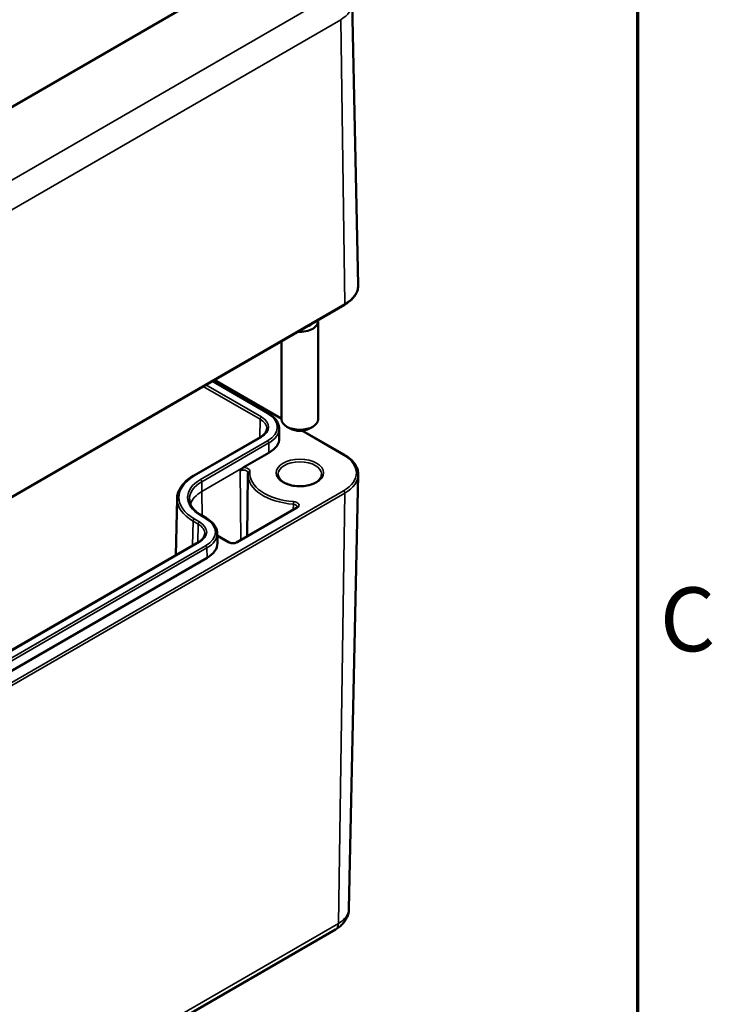
# Model space of a CAD drawing. Units: millimetres. Extents: x 0 to 49000, y -5523166 to 594.
# Drawn here: x 787 to 825, y 166 to 220 of the extents above; entities that cross this region are included whole.
import ezdxf

# ---------------------------------------------------------------- set-up
doc = ezdxf.new("R2010")
doc.units = ezdxf.units.MM
doc.layers.get('0').update_dxf_attribs({"lineweight": 25})
for name, color, linetype, lineweight in [('Rahmen (ISO)', 7, 'Continuous', 70), ('Sichtbar (ISO)', 7, 'Continuous', 50), ('Sichtbar schmal (ISO)', 7, 'Continuous', 35)]:
    doc.layers.add(name, color=color, linetype=linetype, lineweight=lineweight)
doc.styles.add('Notiztext (DIN)', font='isocpeur.ttf')

# ---------------------------------------------------------------- blocks, each defined once
blk = doc.blocks.new('Ränder Standardrahmen')
at = {"layer": 'Rahmen (ISO)', "flags": 128}
blk.add_lwpolyline([(20, 20), (20, 574), (821, 574), (821, 20), (20, 20)], dxfattribs=at)
at = {"layer": 'Rahmen (ISO)', "insert": (822.228, 183.875), "char_height": 3.5, "attachment_point": 7, "style": 'Notiztext (DIN)'}
blk.add_mtext('C', dxfattribs=at)

msp = doc.modelspace()

# ---------------------------------------------------------------- linework, layer by layer
at = {"layer": 'Sichtbar (ISO)'}
for p, q in [((797.838, 221.263), (753.715, 195.788)), ((805.345, 220.496), (805.675, 205.054)), ((755.425, 175.392), (804.923, 203.969)), ((803.47, 203.055), (803.47, 197.686)), ((801.47, 201.976), (801.47, 197.686)), ((797.675, 199.785), (800.744, 198.013)), ((797.788, 199.85), (801.47, 197.724)), ((801.332, 197.191), (801.344, 196.659)), ((801.94, 197.176), (801.763, 197.278)), ((802.624, 197.058), (804.923, 195.731)), ((803, 197.176), (803.177, 197.278)), ((800.307, 196.707), (796.63, 194.584)), ((800.773, 195.849), (799.369, 195.039)), ((799.619, 194.676), (799.583, 191.277)), ((805.166, 170.84), (805.675, 194.646)), ((795.734, 193.341), (795.667, 190.232)), ((802.278, 192.834), (798.99, 190.935)), ((797.067, 192.42), (797.35, 192.257)), ((797.938, 191.435), (797.95, 190.903)), ((798.596, 190.935), (797.941, 191.313)), ((796.912, 190.95), (761.274, 170.375)), ((797.379, 190.093), (761.741, 169.517)), ((754.931, 141.132), (804.428, 169.709))]:
    msp.add_line(p, q, dxfattribs=at)
for centre, major_axis, start_param, end_param in [((802.47, 203.055), (1, 0), 4.588946, 6.406628), ((802.47, 203.198), (0.825, 0), 5.204036, 5.791539), ((802.47, 197.686), (1, 0), 3.141593, 6.283185), ((802.47, 197.482), (0.75, 0), 3.926991, 5.497787), ((799.394, 196.645), (1.95, 0), 5.497787, 6.295528), ((796, 190.889), (1.95, 0), 5.497787, 6.295528)]:
    msp.add_ellipse(centre, major_axis=major_axis, ratio=0.57735, start_param=start_param, end_param=end_param, dxfattribs=at)
for points, knots in [([(804.923, 203.969), (805.017, 204.023), (805.104, 204.082), (805.262, 204.209), (805.333, 204.276), (805.456, 204.417), (805.509, 204.492), (805.593, 204.646), (805.625, 204.725), (805.667, 204.888), (805.677, 204.971), (805.675, 205.054)], [0, 0, 0, 0, 0.1595482, 0.1595482, 0.3190964, 0.3190964, 0.4786446, 0.4786446, 0.6381929, 0.6381929, 0.7977411, 0.7977411, 0.7977411, 0.7977411]), ([(800.744, 198.013), (800.815, 197.972), (800.881, 197.928), (801.001, 197.833), (801.055, 197.782), (801.15, 197.676), (801.191, 197.62), (801.259, 197.503), (801.285, 197.442), (801.321, 197.318), (801.331, 197.255), (801.332, 197.191)], [4.712389, 4.712389, 4.712389, 4.712389, 4.867, 4.867, 5.0216111, 5.0216111, 5.1762221, 5.1762221, 5.3308332, 5.3308332, 5.4854442, 5.4854442, 5.4854442, 5.4854442]), ([(800.655, 197.168), (800.655, 197.137), (800.65, 197.105), (800.631, 197.042), (800.617, 197.01), (800.58, 196.946), (800.557, 196.914), (800.501, 196.851), (800.469, 196.82), (800.394, 196.761), (800.352, 196.733), (800.307, 196.707)], [5.5101301, 5.5101301, 5.5101301, 5.5101301, 5.6647411, 5.6647411, 5.8193522, 5.8193522, 5.9739632, 5.9739632, 6.1285743, 6.1285743, 6.2831853, 6.2831853, 6.2831853, 6.2831853]), ([(804.923, 195.731), (805.017, 195.677), (805.104, 195.618), (805.262, 195.491), (805.333, 195.424), (805.456, 195.283), (805.509, 195.208), (805.593, 195.054), (805.625, 194.975), (805.667, 194.812), (805.677, 194.729), (805.675, 194.646)], [4.712389, 4.712389, 4.712389, 4.712389, 4.8719372, 4.8719372, 5.0314854, 5.0314854, 5.1910336, 5.1910336, 5.3505818, 5.3505818, 5.5101301, 5.5101301, 5.5101301, 5.5101301]), ([(799.198, 194.858), (799.229, 194.899), (799.266, 194.948), (799.322, 195.004), (799.347, 195.026), (799.369, 195.039)], [0, 0, 0, 0, 0.03145424, 0.03145424, 0.05016495, 0.05016495, 0.05016495, 0.05016495]), ([(796.63, 194.584), (796.52, 194.521), (796.419, 194.453), (796.235, 194.307), (796.153, 194.23), (796.008, 194.068), (795.946, 193.983), (795.844, 193.807), (795.805, 193.716), (795.751, 193.53), (795.736, 193.436), (795.734, 193.341)], [3.1415927, 3.1415927, 3.1415927, 3.1415927, 3.2962037, 3.2962037, 3.4508148, 3.4508148, 3.6054258, 3.6054258, 3.7600369, 3.7600369, 3.9146479, 3.9146479, 3.9146479, 3.9146479]), ([(799.623, 194.754), (799.622, 194.749), (799.622, 194.744), (799.621, 194.733), (799.621, 194.728), (799.62, 194.718), (799.62, 194.713), (799.62, 194.702), (799.619, 194.697), (799.619, 194.687), (799.619, 194.681), (799.619, 194.676)], [3.87643646, 3.87643646, 3.87643646, 3.87643646, 3.88531316, 3.88531316, 3.89418986, 3.89418986, 3.90306656, 3.90306656, 3.91194325, 3.91194325, 3.92081995, 3.92081995, 3.92081995, 3.92081995]), ([(799.623, 194.756), (799.623, 194.755), (799.623, 194.755), (799.623, 194.755), (799.623, 194.755), (799.623, 194.755), (799.623, 194.755), (799.623, 194.755), (799.623, 194.755), (799.623, 194.754), (799.623, 194.754), (799.623, 194.754)], [5.50395801, 5.50395801, 5.50395801, 5.50395801, 5.51283471, 5.51283471, 5.52171141, 5.52171141, 5.5305881, 5.5305881, 5.5394648, 5.5394648, 5.5483415, 5.5483415, 5.5483415, 5.5483415]), ([(803.67, 194.665), (803.67, 194.591), (803.645, 194.515), (803.548, 194.377), (803.484, 194.315), (803.323, 194.207), (803.228, 194.16), (803.016, 194.084), (802.898, 194.055), (802.652, 194.019), (802.522, 194.012), (802.266, 194.021), (802.139, 194.037), (801.902, 194.09), (801.791, 194.127), (801.599, 194.217), (801.516, 194.27), (801.386, 194.384), (801.338, 194.444), (801.282, 194.559), (801.27, 194.612), (801.27, 194.665)], [5.497787, 5.497787, 5.497787, 5.497787, 5.884445, 5.884445, 6.20629, 6.20629, 6.512349, 6.512349, 6.819804, 6.819804, 7.129501, 7.129501, 7.439777, 7.439777, 7.748739, 7.748739, 8.055172, 8.055172, 8.363341, 8.363341, 8.63938, 8.63938, 8.63938, 8.63938]), ([(796.411, 193.303), (796.412, 193.24), (796.422, 193.177), (796.459, 193.052), (796.486, 192.99), (796.557, 192.866), (796.601, 192.806), (796.706, 192.687), (796.768, 192.63), (796.906, 192.521), (796.983, 192.469), (797.067, 192.42)], [3.9393337, 3.9393337, 3.9393337, 3.9393337, 4.0939448, 4.0939448, 4.2485558, 4.2485558, 4.4031669, 4.4031669, 4.5577779, 4.5577779, 4.712389, 4.712389, 4.712389, 4.712389]), ([(802.33, 192.889), (802.33, 192.888), (802.33, 192.886), (802.329, 192.882), (802.328, 192.879), (802.324, 192.873), (802.321, 192.869), (802.313, 192.859), (802.308, 192.854), (802.295, 192.844), (802.287, 192.839), (802.278, 192.834)], [5.503958, 5.503958, 5.503958, 5.503958, 5.6598035, 5.6598035, 5.8156489, 5.8156489, 5.9714944, 5.9714944, 6.1273398, 6.1273398, 6.2831853, 6.2831853, 6.2831853, 6.2831853]), ([(797.35, 192.257), (797.421, 192.216), (797.487, 192.172), (797.607, 192.077), (797.661, 192.026), (797.756, 191.92), (797.797, 191.863), (797.865, 191.747), (797.891, 191.686), (797.927, 191.562), (797.937, 191.499), (797.938, 191.435)], [4.712389, 4.712389, 4.712389, 4.712389, 4.867, 4.867, 5.0216111, 5.0216111, 5.1762221, 5.1762221, 5.3308332, 5.3308332, 5.4854442, 5.4854442, 5.4854442, 5.4854442]), ([(797.261, 191.412), (797.26, 191.381), (797.256, 191.349), (797.237, 191.285), (797.223, 191.253), (797.186, 191.189), (797.163, 191.157), (797.107, 191.095), (797.074, 191.064), (797, 191.005), (796.958, 190.977), (796.912, 190.95)], [5.5101301, 5.5101301, 5.5101301, 5.5101301, 5.6647411, 5.6647411, 5.8193522, 5.8193522, 5.9739632, 5.9739632, 6.1285743, 6.1285743, 6.2831853, 6.2831853, 6.2831853, 6.2831853]), ([(798.99, 190.935), (798.975, 190.927), (798.957, 190.918), (798.915, 190.904), (798.892, 190.899), (798.841, 190.891), (798.813, 190.889), (798.759, 190.89), (798.732, 190.892), (798.681, 190.902), (798.657, 190.908), (798.621, 190.922), (798.608, 190.928), (798.596, 190.935)], [0, 0, 0, 0, 0.258754, 0.258754, 0.528921, 0.528921, 0.80784, 0.80784, 1.089525, 1.089525, 1.367314, 1.367314, 1.570796, 1.570796, 1.570796, 1.570796]), ([(804.428, 169.709), (804.502, 169.752), (804.574, 169.8), (804.712, 169.908), (804.777, 169.969), (804.898, 170.105), (804.954, 170.18), (805.05, 170.347), (805.091, 170.438), (805.147, 170.633), (805.164, 170.736), (805.166, 170.84)], [0, 0, 0, 0, 0.1546111, 0.1546111, 0.3092221, 0.3092221, 0.4638332, 0.4638332, 0.6184442, 0.6184442, 0.7730553, 0.7730553, 0.7730553, 0.7730553])]:
    msp.add_open_spline(points, degree=3, knots=knots, dxfattribs=at)
at = {"layer": 'Sichtbar schmal (ISO)'}
for p, q in [((802.938, 220.191), (755.571, 192.844)), ((755.213, 191.018), (804.71, 219.596)), ((804.943, 204.016), (804.71, 219.596)), ((804.943, 204.016), (755.446, 175.439)), ((797.646, 199.768), (800.694, 198.008)), ((797.759, 199.833), (801.47, 197.691)), ((797.169, 199.492), (800.286, 197.692)), ((800.357, 197.813), (797.309, 199.573)), ((800.286, 197.692), (800.271, 196.686)), ((802.574, 197.053), (804.873, 195.726)), ((796.68, 194.579), (800.357, 196.702)), ((800.694, 196.507), (797.017, 194.384)), ((797.088, 194.263), (800.765, 196.386)), ((800.773, 195.849), (800.765, 196.386)), ((799.369, 195.039), (797.096, 193.726)), ((799.198, 194.858), (799.226, 191.072)), ((797.096, 193.726), (797.088, 194.263)), ((804.873, 193.768), (755.375, 165.19)), ((755.446, 165.067), (804.943, 193.644)), ((797.096, 193.726), (797.106, 192.398)), ((804.943, 193.644), (804.584, 170.042)), ((799.04, 190.93), (802.328, 192.829)), ((802.113, 193.033), (802.112, 192.738)), ((796.962, 192.057), (796.68, 192.22)), ((797.017, 192.415), (797.3, 192.252)), ((796.609, 192.099), (796.589, 190.764)), ((796.609, 192.099), (796.892, 191.936)), ((796.892, 191.936), (796.877, 190.93)), ((797.942, 191.279), (798.546, 190.93)), ((761.324, 170.37), (796.962, 190.946)), ((797.3, 190.751), (761.662, 170.175)), ((761.732, 170.054), (797.371, 190.63)), ((797.379, 190.093), (797.371, 190.63)), ((804.584, 170.042), (755.086, 141.464))]:
    msp.add_line(p, q, dxfattribs=at)
for centre, major_axis, ratio, start_param, end_param in [((803.177, 220.481), (2.168, 0), 0.57735, 5.497787, 6.295528), ((803.177, 205.036), (2.498, 0), 0.57735, 5.497787, 6.295528), ((804.873, 204.056), (0.05, -0.0866), 0.57735, 0, 0.802851), ((800.357, 197.732), (0.05, 0.0866), 0.57735, 0.785398, 2.338741), ((799.394, 197.177), (1.261, 0), 0.57735, 6.270842, 7.068583), ((799.394, 197.258), (1.361, 0), 0.57735, 5.497787, 7.068583), ((800.694, 197.927), (0.05, 0.0866), 0.57735, 0, 0.785398), ((799.394, 197.258), (1.839, 0), 0.57735, 5.497787, 7.068583), ((799.394, 197.177), (1.939, 0), 0.57735, 5.497787, 6.295528), ((800.357, 196.62), (-0.05, 0.0866), 0.57735, 5.497787, 6.283185), ((800.694, 196.425), (0.05, -0.0866), 0.57735, 0.802851, 2.356194), ((804.873, 195.644), (0.05, 0.0866), 0.57735, 0, 0.785398), ((803.177, 194.747), (2.398, 0), 0.57735, 5.497787, 7.068583), ((799.374, 194.756), (0.249, 0), 0.57735, 6.277014, 8.63938), ((799.374, 194.837), (0.349, 0), 0.57735, 6.232631, 7.86673), ((802.47, 194.665), (-1.2, 0), 0.57735, 3.141593, 6.283185), ((798.722, 193.4), (-2.889, 0), 0.57735, 5.497787, 7.068583), ((798.722, 193.4), (-2.411, 0), 0.57735, 5.497787, 7.068583), ((796.68, 194.497), (-0.05, 0.0866), 0.57735, 5.497787, 6.283185), ((797.017, 194.302), (0.05, -0.0866), 0.57735, 0.802851, 2.356194), ((802.47, 194.666), (-2.851, 0), 0.57735, 6.277014, 7.728313), ((799.723, 194.746), (-0.0996, 0.0087), 0.815453, 4.783732, 6.283185), ((802.47, 194.747), (-2.751, 0), 0.57735, 6.232631, 7.728313), ((803.177, 194.664), (2.498, 0), 0.57735, 5.497787, 6.270842), ((798.722, 193.319), (-2.311, 0), 0.57735, 5.497787, 6.295528), ((798.722, 193.319), (-2.989, 0), 0.57735, 6.270842, 7.068583), ((798.722, 192.787), (-2.3, 0), 0.57735, 5.497787, 6.089581), ((804.873, 193.686), (0.05, -0.0866), 0.57735, 0.767945, 2.356194), ((802.125, 193.09), (0.0073, 0.0997), 0.102338, 0.619217, 2.181286), ((802.081, 192.89), (0.249, 0), 0.57735, 6.277014, 7.728313), ((802.081, 192.971), (0.349, 0), 0.57735, 5.497787, 7.728313), ((802.328, 192.747), (-0.05, 0.0866), 0.57735, 5.497787, 6.283185), ((796.68, 192.139), (0.05, 0.0866), 0.57735, 0.785398, 2.338741), ((797.017, 192.334), (0.05, 0.0866), 0.57735, 0, 0.785398), ((797.3, 192.17), (0.05, 0.0866), 0.57735, 0, 0.785398), ((796, 191.501), (1.839, 0), 0.57735, 5.497787, 7.068583), ((796.962, 191.975), (0.05, 0.0866), 0.57735, 0.785398, 2.338741), ((796, 191.421), (1.261, 0), 0.57735, 6.270842, 7.068583), ((796, 191.501), (1.361, 0), 0.57735, 5.497787, 7.068583), ((796, 191.421), (1.939, 0), 0.57735, 5.497787, 6.295528), ((796.962, 190.864), (-0.05, 0.0866), 0.57735, 5.497787, 6.283185), ((797.3, 190.669), (0.05, -0.0866), 0.57735, 0.802851, 2.356194), ((798.546, 190.848), (0.05, 0.0866), 0.57735, 0, 0.785398), ((798.793, 191.073), (0.349, 0), 0.57735, 3.926991, 5.497787), ((799.04, 190.848), (-0.05, 0.0866), 0.57735, 5.497787, 6.283185), ((803.177, 170.854), (1.989, 0), 0.57735, 5.497787, 6.270842), ((804.053, 170.358), (0.375, -0.65), 0.57735, 0, 0.767945)]:
    msp.add_ellipse(centre, major_axis=major_axis, ratio=ratio, start_param=start_param, end_param=end_param, dxfattribs=at)
msp.add_ellipse((802.47, 194.747), major_axis=(1.3, 0), ratio=0.57735, dxfattribs=at)

# ---------------------------------------------------------------- block references
msp.add_blockref('Ränder Standardrahmen', (0, 0))

doc.saveas('drawing.dxf')
